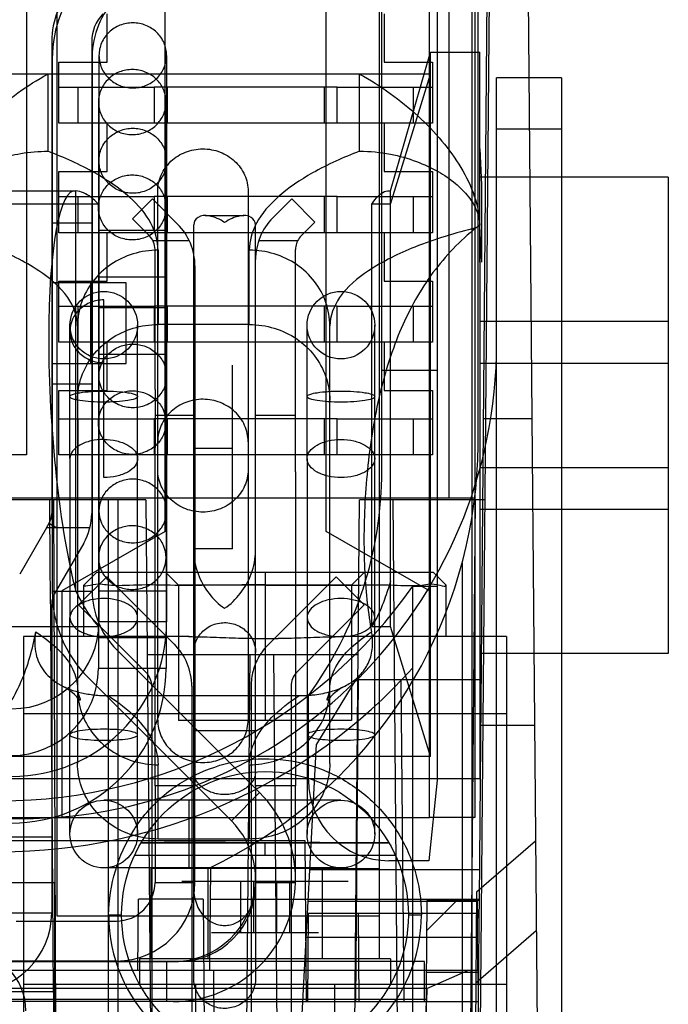
# Model space of a CAD drawing. Units: millimetres. Extents: x 27 to 224, y 92 to 257.
# Drawn here: x 184 to 209, y 125 to 164 of the extents above; entities that cross this region are included whole.
import ezdxf

# ---------------------------------------------------------------- set-up
doc = ezdxf.new("R2010")
doc.units = ezdxf.units.MM
doc.header["$LTSCALE"] = 22.878186
doc.layers.get('0').update_dxf_attribs({"linetype": 'CONTINUOUS'})

msp = doc.modelspace()

# ---------------------------------------------------------------- linework, layer by layer
at = {"color": 7, "linetype": 'CONTINUOUS'}
for p, q in [((200.167, 195.862), (200.167, 134.135)), ((200.628, 193.365), (200.628, 145.257)), ((183.978, 191.663), (183.978, 146.959)), ((197.982, 146.343), (197.982, 190.803)), ((189.439, 143.937), (189.439, 181.404)), ((195.789, 143.937), (195.789, 181.404)), ((185.168, 170.696), (185.168, 128.786)), ((197.868, 170.696), (197.878, 127.097)), ((199.866, 132.659), (199.866, 170.556)), ((201.525, 170.696), (201.525, 144.458)), ((201.644, 170.759), (201.644, 132.659)), ((201.779, 147.531), (201.779, 170.696)), ((201.779, 113.698), (202.277, 170.696)), ((202.175, 170.696), (201.815, 129.446)), ((203.698, 170.696), (204.308, 100.744)), ((187.153, 162.453), (187.153, 164.358)), ((198.075, 164.358), (198.075, 162.453)), ((184.969, 163.271), (184.969, 144.65)), ((186.544, 163.271), (186.544, 144.65)), ((186.565, 162.669), (186.565, 141.593)), ((186.832, 162.714), (186.832, 140.381)), ((189.499, 162.714), (189.499, 140.381)), ((198.325, 157.38), (199.9, 162.841)), ((199.9, 162.841), (201.843, 162.841)), ((199.9, 135.066), (199.9, 162.841)), ((201.843, 159.032), (201.843, 162.841)), ((184.99, 162.587), (184.99, 141.593)), ((185.248, 162.453), (187.153, 162.453)), ((185.248, 160.04), (185.248, 162.453)), ((198.075, 162.453), (199.98, 162.453)), ((199.98, 162.453), (199.98, 160.04)), ((199.9, 161.977), (168.286, 161.977)), ((184.813, 161.977), (184.813, 158.937)), ((197.106, 158.937), (197.106, 161.977)), ((198.325, 156.845), (199.9, 161.977)), ((205.06, 161.832), (202.507, 161.832)), ((202.507, 117.242), (202.507, 161.832)), ((205.06, 161.832), (205.06, 100.288)), ((185.248, 161.463), (189.007, 161.463)), ((186.01, 160.04), (186.01, 161.463)), ((196.221, 161.463), (189.007, 161.463)), ((189.007, 161.463), (189.007, 160.04)), ((189.515, 161.463), (189.515, 160.04)), ((195.713, 161.463), (195.713, 160.04)), ((196.221, 161.463), (199.98, 161.463)), ((196.221, 160.04), (196.221, 161.463)), ((199.218, 161.463), (199.218, 160.04)), ((186.81, 160.873), (186.81, 138.54)), ((189.477, 160.873), (189.477, 138.54)), ((189.007, 160.04), (185.248, 160.04)), ((187.153, 158.135), (187.153, 160.04)), ((196.221, 160.04), (189.007, 160.04)), ((199.98, 160.04), (196.221, 160.04)), ((198.075, 160.04), (198.075, 158.135)), ((205.06, 159.8), (202.507, 159.8)), ((201.843, 159.032), (201.91, 157.608)), ((201.843, 154.567), (201.843, 159.032)), ((185.248, 158.135), (187.153, 158.135)), ((185.248, 155.722), (185.248, 158.135)), ((198.075, 158.135), (199.98, 158.135)), ((199.98, 158.135), (199.98, 155.722)), ((209.272, 157.912), (201.843, 157.912)), ((209.272, 157.912), (209.272, 139.131)), ((168.286, 157.38), (185.884, 157.38)), ((185.925, 141.579), (185.925, 157.376)), ((189.147, 136.508), (189.147, 157.354)), ((192.71, 157.354), (192.71, 136.508)), ((198.248, 157.38), (198.325, 157.38)), ((198.325, 140.197), (198.325, 157.372)), ((201.91, 157.608), (201.91, 154.567)), ((186.814, 156.845), (168.286, 156.845)), ((185.248, 157.145), (189.007, 157.145)), ((186.01, 155.722), (186.01, 157.145)), ((188.94, 157.056), (188.152, 156.268)), ((189.932, 156.064), (188.94, 157.056)), ((196.221, 157.145), (189.007, 157.145)), ((189.007, 157.145), (189.007, 155.722)), ((189.515, 157.145), (189.515, 155.722)), ((194.43, 157.056), (193.688, 156.314)), ((195.343, 156.143), (194.43, 157.056)), ((195.713, 157.145), (195.713, 155.722)), ((196.221, 157.145), (199.98, 157.145)), ((196.221, 155.722), (196.221, 157.145)), ((198.325, 156.845), (197.584, 156.845)), ((197.584, 140.197), (197.584, 156.845)), ((199.218, 157.145), (199.218, 155.722)), ((186.544, 156.104), (184.969, 156.104)), ((188.818, 155.603), (188.152, 156.268)), ((192.548, 156.395), (191.021, 156.395)), ((195.343, 156.143), (194.802, 155.603)), ((189.007, 155.722), (185.248, 155.722)), ((189.499, 155.811), (186.832, 155.811)), ((187.153, 153.817), (187.153, 155.722)), ((196.221, 155.722), (189.007, 155.722)), ((190.565, 150.502), (190.565, 156.039)), ((193.004, 150.744), (193.004, 156.039)), ((199.98, 155.722), (196.221, 155.722)), ((198.075, 155.722), (198.075, 153.817)), ((201.91, 154.567), (201.843, 155.991)), ((190.393, 155.408), (188.959, 155.408)), ((194.661, 155.408), (193.126, 155.408)), ((189.041, 149.537), (189.041, 155.064)), ((189.162, 155.034), (189.162, 152.104)), ((192.756, 152.104), (192.756, 155.034)), ((194.579, 150.744), (194.579, 155.064)), ((201.843, 154.567), (201.843, 134.202)), ((190.616, 154.411), (190.616, 133.916)), ((186.493, 153.742), (184.969, 153.742)), ((185.248, 153.817), (187.153, 153.817)), ((185.248, 151.404), (185.248, 153.817)), ((187.906, 153.742), (186.493, 153.742)), ((186.493, 153.742), (186.493, 150.567)), ((189.477, 153.971), (186.81, 153.971)), ((187.906, 150.567), (187.906, 153.742)), ((198.075, 153.817), (199.98, 153.817)), ((199.98, 153.817), (199.98, 151.404)), ((187.022, 146.068), (187.022, 153.074)), ((185.248, 152.827), (189.007, 152.827)), ((186.01, 151.404), (186.01, 152.827)), ((189.499, 152.763), (186.832, 152.763)), ((196.221, 152.827), (189.007, 152.827)), ((189.007, 152.827), (189.007, 151.404)), ((189.515, 152.827), (189.515, 151.404)), ((195.713, 152.827), (195.713, 151.404)), ((196.221, 152.827), (199.98, 152.827)), ((196.221, 151.404), (196.221, 152.827)), ((199.218, 152.827), (199.218, 151.404)), ((209.272, 152.228), (201.843, 152.228)), ((185.689, 146.818), (185.689, 152.077)), ((185.987, 152.05), (185.987, 134.799)), ((188.356, 146.818), (188.356, 152.077)), ((192.756, 152.104), (189.162, 152.104)), ((195.036, 146.818), (195.036, 152.077)), ((195.931, 134.799), (195.931, 152.05)), ((197.703, 146.818), (197.703, 152.077)), ((189.007, 151.404), (185.248, 151.404)), ((187.153, 149.499), (187.153, 151.404)), ((196.221, 151.404), (189.007, 151.404)), ((199.98, 151.404), (196.221, 151.404)), ((198.075, 151.404), (198.075, 149.499)), ((189.477, 150.923), (186.81, 150.923)), ((193.004, 143.254), (193.004, 150.744)), ((194.579, 146.299), (194.579, 150.744)), ((184.969, 150.567), (187.906, 150.567)), ((190.565, 146.54), (190.565, 150.502)), ((192.089, 146.541), (192.089, 150.502)), ((200.167, 150.29), (197.982, 150.29)), ((201.843, 150.578), (209.272, 150.578)), ((186.544, 149.754), (184.969, 149.754)), ((185.248, 149.499), (187.153, 149.499)), ((185.248, 146.959), (185.248, 149.499)), ((189.041, 149.537), (189.041, 147.251)), ((198.075, 149.499), (199.98, 149.499)), ((199.98, 149.499), (199.98, 146.959)), ((185.248, 148.382), (189.007, 148.382)), ((186.01, 146.959), (186.01, 148.382)), ((196.221, 148.382), (189.007, 148.382)), ((189.007, 148.382), (189.007, 146.959)), ((190.616, 148.521), (189.041, 148.521)), ((189.515, 148.382), (189.515, 146.959)), ((194.579, 148.521), (193.004, 148.521)), ((195.713, 148.382), (195.713, 146.959)), ((196.221, 148.382), (199.98, 148.382)), ((196.221, 146.959), (196.221, 148.382)), ((199.218, 148.382), (199.218, 146.959)), ((203.893, 148.39), (201.98, 148.39)), ((189.041, 139.884), (189.041, 147.251)), ((192.089, 147.216), (190.565, 147.216)), ((183.978, 146.959), (161.347, 146.959)), ((189.007, 146.959), (185.248, 146.959)), ((185.689, 146.818), (185.689, 140.548)), ((188.356, 140.548), (188.356, 146.818)), ((196.221, 146.959), (189.007, 146.959)), ((195.036, 146.818), (195.036, 140.548)), ((199.98, 146.959), (196.221, 146.959)), ((197.703, 140.548), (197.703, 146.818)), ((190.565, 126.316), (190.565, 146.54)), ((192.089, 143.253), (192.089, 146.541)), ((201.843, 146.465), (209.272, 146.465)), ((194.579, 146.299), (194.579, 133.916)), ((201.644, 145.257), (101.238, 145.257)), ((188.68, 145.194), (181.114, 145.194)), ((185.033, 145.194), (185.17, 113.698)), ((187.2, 145.194), (187.2, 114.076)), ((187.581, 145.194), (187.581, 114.079)), ((188.68, 145.194), (189.068, 100.744)), ((196.699, 99.474), (197.098, 145.194)), ((202.054, 145.194), (197.098, 145.194)), ((198.409, 145.194), (198.808, 99.474)), ((201.402, 114.076), (201.673, 145.194)), ((209.272, 144.814), (201.843, 144.814)), ((201.525, 144.458), (201.525, 99.474)), ((184.763, 144.09), (183.707, 142.26)), ((184.763, 144.09), (184.867, 144.269)), ((185.176, 144.09), (184.763, 144.09)), ((184.867, 144.269), (185.176, 144.09)), ((186.475, 144.09), (185.176, 144.09)), ((189.439, 143.937), (185.362, 141.6)), ((199.866, 141.6), (195.789, 143.937)), ((186.23, 143.481), (185.071, 141.473)), ((192.089, 143.253), (190.565, 143.253)), ((193.004, 133.916), (193.004, 143.254)), ((201.144, 142.697), (201.144, 99.474)), ((187.139, 142.159), (186.026, 141.045)), ((186.75, 142.337), (186.24, 141.827)), ((186.748, 142.337), (200.005, 142.337)), ((187.139, 142.159), (189.805, 139.493)), ((189.459, 142.337), (189.967, 141.829)), ((193.377, 142.337), (193.377, 136.495)), ((196.176, 142.159), (193.51, 139.493)), ((197.29, 141.045), (196.176, 142.159)), ((197.294, 142.337), (196.786, 141.829)), ((200.514, 141.829), (200.005, 142.337)), ((186.239, 139.797), (186.239, 141.826)), ((196.786, 141.829), (189.967, 141.829)), ((189.967, 141.829), (189.967, 136.495)), ((196.786, 141.829), (196.786, 136.495)), ((199.201, 141.79), (200.167, 141.79)), ((199.201, 100.719), (199.201, 141.79)), ((200.514, 139.797), (200.514, 141.829)), ((184.99, 141.593), (186.565, 141.593)), ((185.362, 141.6), (185.362, 132.659)), ((189.499, 141.587), (186.832, 141.587)), ((184.969, 141.092), (184.969, 128.901)), ((186.026, 141.045), (188.691, 138.379)), ((197.29, 141.045), (194.624, 138.379)), ((185.689, 132.011), (185.689, 140.548)), ((188.356, 132.011), (188.356, 140.548)), ((195.036, 140.548), (195.036, 132.011)), ((197.703, 132.011), (197.703, 140.548)), ((168.286, 140.197), (186.814, 140.197)), ((189.499, 140.381), (186.832, 140.381)), ((197.584, 140.197), (198.325, 140.197)), ((199.9, 135.066), (198.325, 140.197)), ((190.389, 139.797), (183.851, 139.797)), ((183.851, 139.797), (183.851, 120.493)), ((189.041, 137.6), (189.041, 139.884)), ((202.901, 139.797), (196.364, 139.797)), ((202.901, 139.797), (202.901, 120.493)), ((189.477, 139.747), (186.81, 139.747)), ((193.165, 133.646), (187.517, 139.294)), ((188.734, 139.098), (197.045, 139.098)), ((192.778, 139.098), (192.443, 100.744)), ((193.712, 139.098), (194.047, 100.744)), ((209.272, 139.131), (201.843, 139.131)), ((189.477, 138.54), (186.81, 138.54)), ((192.052, 132.532), (186.404, 138.18)), ((188.914, 137.841), (188.914, 124.356)), ((190.489, 137.841), (190.489, 124.356)), ((192.826, 137.841), (192.826, 123.492)), ((194.401, 137.841), (194.401, 123.492)), ((196.953, 138.107), (195.402, 135.554)), ((196.953, 138.107), (201.89, 138.107)), ((196.953, 125.407), (197.064, 138.107)), ((198.858, 125.407), (198.748, 138.107)), ((187.2, 137.47), (194.719, 137.47)), ((189.041, 133.916), (189.041, 137.6)), ((195.087, 134.135), (195.087, 137.472)), ((202.901, 136.749), (183.851, 136.749)), ((196.786, 136.495), (189.967, 136.495)), ((201.875, 136.304), (203.998, 136.304)), ((193.004, 136.083), (190.565, 136.083)), ((194.771, 123.502), (195.402, 135.554)), ((199.9, 135.066), (168.286, 135.066)), ((189.162, 131.816), (189.162, 134.746)), ((192.756, 134.746), (192.756, 131.816)), ((84.241, 134.202), (201.843, 134.202)), ((200.167, 134.135), (199.833, 130.96)), ((190.616, 133.916), (189.041, 133.916)), ((189.041, 133.916), (189.041, 130.106)), ((190.616, 130.106), (190.616, 133.916)), ((193.165, 133.646), (192.052, 132.532)), ((194.579, 133.916), (193.004, 133.916)), ((193.004, 133.916), (193.004, 130.106)), ((194.579, 130.233), (194.579, 133.916)), ((196.369, 133.345), (187.022, 133.345)), ((190.388, 130.678), (190.388, 133.345)), ((183.33, 132.659), (199.866, 132.659)), ((201.644, 132.659), (199.866, 132.659)), ((164.488, 131.757), (194.942, 131.757)), ((183.394, 131.898), (184.969, 131.898)), ((188.494, 131.669), (193.377, 131.67)), ((192.756, 131.816), (189.162, 131.816)), ((193.376, 131.161), (193.377, 131.665)), ((194.942, 131.757), (194.998, 125.407)), ((204.038, 131.73), (201.713, 129.717)), ((198.525, 131.161), (188.23, 131.161)), ((199.833, 130.96), (198.262, 130.96)), ((196.369, 130.678), (187.022, 130.678)), ((190.1, 130.653), (188.874, 130.653)), ((188.874, 130.653), (188.874, 127.097)), ((196.653, 130.653), (190.1, 130.653)), ((191.125, 130.653), (191.125, 127.097)), ((191.223, 130.688), (191.188, 126.652)), ((195.144, 130.614), (201.825, 130.614)), ((195.627, 130.653), (195.627, 127.097)), ((196.653, 130.653), (197.878, 130.653)), ((185.083, 130.095), (165.017, 130.095)), ((185.083, 130.095), (185.083, 118.893)), ((189.041, 130.106), (190.616, 130.106)), ((196.653, 130.145), (190.1, 130.145)), ((192.411, 130.145), (192.411, 128.113)), ((192.919, 130.145), (192.919, 128.113)), ((193.004, 130.106), (194.577, 130.106)), ((193.004, 130.106), (193.004, 126.316)), ((193.833, 130.145), (193.833, 128.113)), ((194.341, 130.145), (194.341, 128.113)), ((201.713, 129.717), (201.449, 99.474)), ((188.368, 126.652), (188.393, 129.446)), ((190.937, 129.446), (188.393, 129.446)), ((190.937, 129.446), (191.188, 100.744)), ((191.212, 129.446), (200.992, 129.446)), ((195.078, 129.371), (201.745, 129.371)), ((199.756, 129.395), (199.707, 123.502)), ((199.746, 128.2), (200.992, 129.446)), ((201.814, 129.395), (199.756, 129.395)), ((200.992, 129.446), (201.815, 129.446)), ((201.745, 129.371), (201.751, 128.727)), ((201.814, 129.395), (201.808, 128.727)), ((201.815, 129.446), (201.814, 129.395)), ((183.394, 128.901), (184.969, 128.901)), ((183.568, 128.582), (187.517, 128.582)), ((185.168, 128.786), (197.868, 128.786)), ((187.213, 128.825), (187.723, 128.825)), ((195.079, 128.887), (195.048, 125.407)), ((195.079, 128.887), (201.81, 128.887)), ((197.05, 128.887), (197.08, 125.407)), ((199.031, 128.825), (199.542, 128.825)), ((201.751, 128.727), (201.808, 128.727)), ((201.769, 126.652), (201.751, 128.727)), ((201.808, 128.727), (201.79, 126.652)), ((201.682, 126.143), (204.069, 128.209)), ((192.411, 128.113), (191.268, 128.113)), ((192.919, 128.113), (192.411, 128.113)), ((193.833, 128.113), (192.919, 128.113)), ((194.341, 128.113), (193.833, 128.113)), ((195.484, 128.113), (194.341, 128.113)), ((201.757, 127.928), (195.003, 127.928)), ((172.036, 126.984), (187.517, 126.987)), ((177.307, 127.008), (187.517, 127.008)), ((199.659, 126.982), (187.517, 126.987)), ((198.329, 127.097), (188.423, 127.097)), ((188.423, 127.097), (188.423, 126.081)), ((189.499, 126.987), (189.499, 125.407)), ((198.329, 127.097), (198.329, 126.081)), ((199.659, 125.407), (199.659, 126.982)), ((164.532, 126.652), (201.79, 126.652)), ((191.188, 126.652), (191.343, 126.652)), ((191.343, 126.652), (191.569, 100.744)), ((199.752, 125.917), (201.398, 126.652)), ((201.769, 126.652), (201.995, 100.744)), ((201.79, 126.652), (201.779, 125.407)), ((201.77, 126.55), (199.731, 126.55)), ((199.731, 126.55), (199.731, 123.502)), ((199.752, 125.917), (166.571, 125.917)), ((181.616, 125.802), (185.083, 125.802)), ((188.435, 126.081), (183.851, 126.081)), ((198.329, 126.081), (188.423, 126.081)), ((190.633, 126.081), (190.633, 112.653)), ((196.119, 126.081), (196.119, 112.653)), ((202.901, 126.081), (198.329, 126.081)), ((199.752, 125.917), (199.747, 125.407)), ((199.722, 125.484), (166.702, 125.484)), ((191.075, 125.407), (174.79, 125.407)), ((191.075, 125.407), (201.779, 125.407))]:
    msp.add_line(p, q, dxfattribs=at)
for centre, radius in [((187.022, 152.077), 1.333), ((196.369, 152.077), 1.333), ((193.376, 128.825), 5.652), ((187.022, 132.011), 1.333), ((196.369, 132.011), 1.333)]:
    msp.add_circle(centre, radius, dxfattribs=at)
for centre, radius, start, end in [((189.816, 162.587), 4.826, 136.979, 180), ((188.068, 163.271), 3.099, 135, 180), ((189.816, 162.669), 3.251, 135, 180), ((188.068, 163.271), 1.524, 135, 180), ((195.341, 154.661), 2.337, 135, 180), ((188.279, 154.411), 2.337, 0, 45), ((218.34, 135.061), 26.681, 128.1926, 128.5811), ((188.279, 155.064), 0.762, 0, 45), ((195.341, 155.064), 0.762, 135.0001, 153.1805), ((183.762, 151.367), 18.745, 180, 360), ((183.065, 147.531), 18.714, 350.5494, 360), ((182.945, 146.343), 15.037, 323.8458, 360), ((184.207, 144.65), 0.762, 330, 360), ((184.207, 144.65), 2.337, 330, 360), ((183.065, 147.531), 18.714, 295.8433, 350.5494), ((182.945, 153.16), 19.837, 214.969, 325.031), ((185.731, 141.092), 0.762, 150, 180), ((189.816, 141.593), 4.826, 180, 225), ((189.816, 141.593), 3.251, 180, 225), ((183.403, 140.381), 6.096, 180, 360), ((183.403, 140.381), 3.429, 180, 360), ((188.152, 137.841), 2.337, 359.9995, 45.0005), ((182.945, 153.16), 21.844, 221.9108, 318.0892), ((183.381, 138.54), 6.096, 270, 360), ((183.381, 138.54), 3.429, 270, 360), ((188.152, 137.841), 0.762, 359.9992, 45.0008), ((195.163, 137.841), 0.762, 134.9992, 180.0008), ((198.262, 134.135), 3.175, 179.9999, 269.9999), ((189.753, 130.233), 4.826, 0, 45), ((189.753, 130.233), 3.251, 273.0173, 45), ((187.517, 130.106), 3.099, 270, 360), ((187.517, 130.106), 1.524, 270, 360), ((189.753, 130.233), 4.826, 270, 358.492), ((189.753, 130.233), 4.826, 358.492, 360), ((189.956, 130.03), 3.048, 270, 360), ((181.87, 128.901), 3.099, 270, 360), ((193.378, 128.835), 6.164, 180.0985, 359.9079), ((181.616, 125.04), 2.337, 0, 90)]:
    msp.add_arc(centre, radius, start, end, dxfattribs=at)
for centre, major_axis, ratio, start_param, end_param in [((186.422, 148.521), (-0.553, 8.858), 0.16623, 6.244865, 8.744201), ((183.329, -89.065), (0, 312.395), 0.007558, -0.862857, -0.722913)]:
    msp.add_ellipse(centre, major_axis=major_axis, ratio=ratio, start_param=start_param, end_param=end_param, dxfattribs=at)
for points, knots in [([(189.499, 162.714), (189.499, 162.882), (189.428, 163.222), (189.13, 163.647), (188.689, 163.929), (188.171, 164.03), (187.65, 163.933), (187.206, 163.652), (186.903, 163.225), (186.832, 162.883), (186.832, 162.714)], [0, 0, 0, 0, 0.123442, 0.246908, 0.371656, 0.498748, 0.625756, 0.75117, 0.875909, 1, 1, 1, 1]), ([(186.832, 162.714), (186.832, 162.546), (186.902, 162.206), (187.201, 161.781), (187.641, 161.498), (188.16, 161.398), (188.68, 161.495), (189.125, 161.776), (189.427, 162.202), (189.499, 162.545), (189.499, 162.714)], [0, 0, 0, 0, 0.123442, 0.246908, 0.371656, 0.498748, 0.625756, 0.75117, 0.875909, 1, 1, 1, 1]), ([(180.077, 156.028), (180.09, 156.414), (180.252, 157.212), (180.803, 158.337), (181.587, 159.402), (182.542, 160.385), (183.622, 161.26), (184.406, 161.757), (184.813, 161.977)], [0, 0, 0, 0, 0.146854, 0.304495, 0.472806, 0.647835, 0.82423, 1, 1, 1, 1]), ([(189.477, 160.873), (189.477, 161.041), (189.406, 161.381), (189.108, 161.806), (188.668, 162.089), (188.149, 162.189), (187.629, 162.093), (187.184, 161.812), (186.882, 161.385), (186.81, 161.042), (186.81, 160.873)], [0, 0, 0, 0, 0.123442, 0.246908, 0.371656, 0.498748, 0.625756, 0.75117, 0.875909, 1, 1, 1, 1]), ([(197.106, 161.977), (197.523, 161.751), (198.327, 161.24), (199.414, 160.351), (200.356, 159.372), (201.122, 158.323), (201.666, 157.211), (201.83, 156.412), (201.843, 156.024)], [0, 0, 0, 0, 0.18036, 0.360734, 0.532742, 0.695196, 0.852518, 1, 1, 1, 1]), ([(186.81, 160.873), (186.81, 160.705), (186.881, 160.365), (187.179, 159.941), (187.62, 159.658), (188.138, 159.557), (188.658, 159.654), (189.103, 159.935), (189.405, 160.362), (189.477, 160.704), (189.477, 160.873)], [0, 0, 0, 0, 0.123442, 0.246908, 0.371656, 0.498748, 0.625756, 0.75117, 0.875909, 1, 1, 1, 1]), ([(186.832, 158.561), (186.832, 158.728), (186.902, 159.068), (187.201, 159.494), (187.644, 159.778), (187.992, 159.844), (188.165, 159.844)], [0, 0, 0, 0, 0.245528, 0.4937, 0.745561, 1, 1, 1, 1]), ([(188.165, 159.844), (188.338, 159.844), (188.686, 159.778), (189.13, 159.494), (189.428, 159.068), (189.499, 158.728), (189.499, 158.561)], [0, 0, 0, 0, 0.254439, 0.5063, 0.754472, 1, 1, 1, 1]), ([(180.077, 156.029), (180.085, 156.196), (180.157, 156.54), (180.418, 157.037), (180.83, 157.509), (181.376, 157.943), (182.05, 158.328), (182.852, 158.649), (183.786, 158.878), (184.459, 158.936), (184.813, 158.937)], [0, 0, 0, 0, 0.082452, 0.174096, 0.277169, 0.393348, 0.521169, 0.663719, 0.823457, 1, 1, 1, 1]), ([(189.162, 155.034), (189.162, 155.4), (188.919, 156.213), (187.991, 157.248), (186.584, 158.186), (185.449, 158.693), (184.813, 158.937)], [0, 0, 0, 0, 0.178943, 0.395047, 0.667308, 1, 1, 1, 1]), ([(189.147, 157.354), (189.147, 157.574), (189.242, 158.019), (189.642, 158.573), (190.231, 158.941), (190.921, 159.071), (191.614, 158.946), (192.208, 158.58), (192.613, 158.024), (192.71, 157.575), (192.71, 157.354)], [0, 0, 0, 0, 0.122061, 0.244983, 0.370298, 0.498733, 0.627093, 0.753096, 0.877296, 1, 1, 1, 1]), ([(197.106, 158.937), (196.47, 158.693), (195.335, 158.186), (193.928, 157.248), (193, 156.213), (192.756, 155.4), (192.756, 155.034)], [0, 0, 0, 0, 0.332692, 0.604953, 0.821057, 1, 1, 1, 1]), ([(197.106, 158.937), (197.512, 158.935), (198.275, 158.861), (199.314, 158.57), (200.178, 158.174), (200.873, 157.706), (201.4, 157.182), (201.692, 156.699), (201.811, 156.31), (201.837, 156.123), (201.841, 156.029)], [0, 0, 0, 0, 0.20288, 0.380685, 0.53708, 0.675672, 0.797348, 0.906058, 0.953188, 1, 1, 1, 1]), ([(188.165, 157.277), (187.992, 157.277), (187.644, 157.343), (187.201, 157.627), (186.902, 158.053), (186.832, 158.393), (186.832, 158.561)], [0, 0, 0, 0, 0.254439, 0.5063, 0.754472, 1, 1, 1, 1]), ([(189.499, 158.561), (189.499, 158.393), (189.428, 158.053), (189.13, 157.627), (188.686, 157.343), (188.338, 157.277), (188.165, 157.277)], [0, 0, 0, 0, 0.245528, 0.4937, 0.745561, 1, 1, 1, 1]), ([(186.81, 156.72), (186.81, 156.887), (186.881, 157.227), (187.179, 157.654), (187.622, 157.937), (187.971, 158.003), (188.144, 158.003)], [0, 0, 0, 0, 0.245528, 0.4937, 0.745561, 1, 1, 1, 1]), ([(188.144, 158.003), (188.317, 158.003), (188.665, 157.937), (189.108, 157.654), (189.407, 157.227), (189.477, 156.887), (189.477, 156.72)], [0, 0, 0, 0, 0.254439, 0.5063, 0.754472, 1, 1, 1, 1]), ([(186.814, 156.845), (186.722, 156.945), (186.538, 157.119), (186.237, 157.306), (186.025, 157.367), (185.925, 157.376)], [0, 0, 0, 0, 0.386471, 0.714613, 1, 1, 1, 1]), ([(197.584, 156.845), (197.658, 156.961), (197.8, 157.153), (198.053, 157.36), (198.246, 157.388), (198.325, 157.372)], [0, 0, 0, 0, 0.429637, 0.74796, 1, 1, 1, 1]), ([(188.144, 155.437), (187.971, 155.437), (187.622, 155.503), (187.179, 155.787), (186.881, 156.213), (186.81, 156.553), (186.81, 156.72)], [0, 0, 0, 0, 0.254439, 0.5063, 0.754472, 1, 1, 1, 1]), ([(189.477, 156.72), (189.477, 156.553), (189.407, 156.213), (189.108, 155.787), (188.665, 155.503), (188.317, 155.437), (188.144, 155.437)], [0, 0, 0, 0, 0.245528, 0.4937, 0.745561, 1, 1, 1, 1]), ([(191.785, 156.127), (191.598, 156.25), (191.263, 156.406), (190.737, 156.412), (190.565, 156.151), (190.565, 156.039)], [0, 0, 0, 0, 0.464931, 0.766062, 1, 1, 1, 1]), ([(193.004, 156.039), (193.004, 156.151), (192.832, 156.413), (192.305, 156.405), (191.97, 156.249), (191.785, 156.127)], [0, 0, 0, 0, 0.233301, 0.537719, 1, 1, 1, 1]), ([(185.987, 152.05), (185.987, 152.444), (185.615, 153.349), (184.355, 154.374), (182.506, 155.272), (181.037, 155.715), (180.218, 155.918)], [0, 0, 0, 0, 0.161418, 0.373469, 0.653926, 1, 1, 1, 1]), ([(201.701, 155.918), (200.882, 155.715), (199.412, 155.272), (197.563, 154.374), (196.304, 153.349), (195.931, 152.444), (195.931, 152.05)], [0, 0, 0, 0, 0.346074, 0.626531, 0.838582, 1, 1, 1, 1]), ([(201.701, 155.918), (201.061, 155.408), (199.895, 154.191), (198.641, 151.93), (197.83, 149.343), (197.379, 146.537), (197.277, 144.604), (197.277, 143.624)], [0, 0, 0, 0, 0.182152, 0.369481, 0.57032, 0.782056, 1, 1, 1, 1]), ([(194.661, 155.408), (194.643, 155.372), (194.612, 155.298), (194.585, 155.182), (194.579, 155.103), (194.579, 155.064)], [0, 0, 0, 0, 0.338927, 0.669713, 1, 1, 1, 1]), ([(189.162, 155.034), (188.832, 155.034), (188.17, 154.936), (187.273, 154.509), (186.557, 153.84), (186.094, 152.994), (185.987, 152.362), (185.987, 152.05)], [0, 0, 0, 0, 0.205873, 0.409541, 0.609589, 0.805951, 1, 1, 1, 1]), ([(195.931, 152.05), (195.931, 152.362), (195.824, 152.994), (195.362, 153.84), (194.646, 154.509), (193.749, 154.936), (193.087, 155.034), (192.756, 155.034)], [0, 0, 0, 0, 0.194049, 0.390411, 0.590459, 0.794127, 1, 1, 1, 1]), ([(187.022, 153.074), (186.849, 153.074), (186.503, 153.011), (186.06, 152.739), (185.76, 152.328), (185.653, 151.836), (185.76, 151.345), (186.06, 150.933), (186.503, 150.661), (186.849, 150.598), (187.022, 150.598)], [0, 0, 0, 0, 0.129259, 0.256066, 0.37932, 0.5, 0.62068, 0.743934, 0.870741, 1, 1, 1, 1]), ([(185.987, 149.12), (185.987, 149.433), (186.095, 150.066), (186.558, 150.911), (187.272, 151.578), (188.168, 152.006), (188.831, 152.104), (189.162, 152.104)], [0, 0, 0, 0, 0.194687, 0.390741, 0.590159, 0.793479, 1, 1, 1, 1]), ([(192.756, 152.104), (193.088, 152.104), (193.751, 152.006), (194.647, 151.578), (195.361, 150.911), (195.824, 150.065), (195.931, 149.433), (195.931, 149.12)], [0, 0, 0, 0, 0.206546, 0.409878, 0.609295, 0.805337, 1, 1, 1, 1]), ([(186.832, 150.076), (186.832, 150.24), (186.903, 150.573), (187.202, 150.99), (187.645, 151.266), (187.992, 151.33), (188.165, 151.33)], [0, 0, 0, 0, 0.242859, 0.489961, 0.742942, 1, 1, 1, 1]), ([(188.165, 151.33), (188.338, 151.33), (188.685, 151.266), (189.128, 150.99), (189.428, 150.573), (189.499, 150.24), (189.499, 150.076)], [0, 0, 0, 0, 0.257058, 0.510039, 0.757141, 1, 1, 1, 1]), ([(188.165, 148.822), (187.992, 148.822), (187.645, 148.886), (187.202, 149.162), (186.903, 149.579), (186.832, 149.913), (186.832, 150.076)], [0, 0, 0, 0, 0.257058, 0.510039, 0.757141, 1, 1, 1, 1]), ([(189.499, 150.076), (189.499, 149.913), (189.428, 149.579), (189.128, 149.162), (188.685, 148.886), (188.338, 148.822), (188.165, 148.822)], [0, 0, 0, 0, 0.242859, 0.489961, 0.742942, 1, 1, 1, 1]), ([(185.689, 149.262), (185.689, 149.306), (185.862, 149.378), (186.112, 149.426), (186.541, 149.472), (186.852, 149.48), (187.022, 149.48)], [0, 0, 0, 0, 0.095575, 0.312045, 0.628604, 1, 1, 1, 1]), ([(186.81, 148.236), (186.81, 148.399), (186.881, 148.733), (187.181, 149.15), (187.624, 149.426), (187.971, 149.49), (188.144, 149.49)], [0, 0, 0, 0, 0.242859, 0.489961, 0.742942, 1, 1, 1, 1]), ([(187.022, 149.48), (187.192, 149.48), (187.503, 149.472), (187.932, 149.426), (188.182, 149.378), (188.356, 149.306), (188.356, 149.262)], [0, 0, 0, 0, 0.371396, 0.687955, 0.904425, 1, 1, 1, 1]), ([(188.144, 149.49), (188.317, 149.49), (188.664, 149.426), (189.106, 149.15), (189.406, 148.733), (189.477, 148.399), (189.477, 148.236)], [0, 0, 0, 0, 0.257058, 0.510039, 0.757141, 1, 1, 1, 1]), ([(195.036, 149.262), (195.036, 149.306), (195.209, 149.378), (195.46, 149.426), (195.888, 149.472), (196.199, 149.48), (196.369, 149.48)], [0, 0, 0, 0, 0.095575, 0.312045, 0.628604, 1, 1, 1, 1]), ([(196.369, 149.48), (196.539, 149.48), (196.85, 149.472), (197.279, 149.426), (197.53, 149.378), (197.703, 149.306), (197.703, 149.262)], [0, 0, 0, 0, 0.371396, 0.687955, 0.904425, 1, 1, 1, 1]), ([(187.022, 149.044), (186.852, 149.044), (186.541, 149.052), (186.112, 149.098), (185.862, 149.146), (185.689, 149.218), (185.689, 149.262)], [0, 0, 0, 0, 0.371396, 0.687955, 0.904425, 1, 1, 1, 1]), ([(188.356, 149.262), (188.356, 149.218), (188.182, 149.146), (187.932, 149.098), (187.503, 149.052), (187.192, 149.044), (187.022, 149.044)], [0, 0, 0, 0, 0.095575, 0.312045, 0.628604, 1, 1, 1, 1]), ([(192.71, 147.481), (192.71, 147.7), (192.614, 148.146), (192.215, 148.7), (191.626, 149.068), (190.936, 149.198), (190.243, 149.073), (189.649, 148.707), (189.244, 148.151), (189.147, 147.702), (189.147, 147.481)], [0, 0, 0, 0, 0.122061, 0.244983, 0.370298, 0.498733, 0.627093, 0.753096, 0.877296, 1, 1, 1, 1]), ([(196.369, 149.044), (196.199, 149.044), (195.888, 149.052), (195.46, 149.098), (195.209, 149.146), (195.036, 149.218), (195.036, 149.262)], [0, 0, 0, 0, 0.371396, 0.687955, 0.904425, 1, 1, 1, 1]), ([(197.703, 149.262), (197.703, 149.218), (197.53, 149.146), (197.279, 149.098), (196.85, 149.052), (196.539, 149.044), (196.369, 149.044)], [0, 0, 0, 0, 0.095575, 0.312045, 0.628604, 1, 1, 1, 1]), ([(188.144, 146.982), (187.971, 146.982), (187.624, 147.046), (187.181, 147.322), (186.881, 147.738), (186.81, 148.072), (186.81, 148.236)], [0, 0, 0, 0, 0.257058, 0.510039, 0.757141, 1, 1, 1, 1]), ([(189.477, 148.236), (189.477, 148.072), (189.406, 147.738), (189.106, 147.322), (188.664, 147.046), (188.317, 146.982), (188.144, 146.982)], [0, 0, 0, 0, 0.242859, 0.489961, 0.742942, 1, 1, 1, 1]), ([(187.022, 147.569), (186.851, 147.569), (186.524, 147.534), (186.095, 147.382), (185.781, 147.147), (185.689, 146.92), (185.689, 146.818)], [0, 0, 0, 0, 0.309693, 0.588436, 0.816343, 1, 1, 1, 1]), ([(187.022, 147.569), (187.193, 147.569), (187.52, 147.534), (187.949, 147.382), (188.263, 147.147), (188.356, 146.92), (188.356, 146.818)], [0, 0, 0, 0, 0.309693, 0.588436, 0.816343, 1, 1, 1, 1]), ([(195.036, 146.818), (195.036, 146.92), (195.128, 147.147), (195.442, 147.382), (195.871, 147.534), (196.198, 147.569), (196.369, 147.569)], [0, 0, 0, 0, 0.183657, 0.411564, 0.690307, 1, 1, 1, 1]), ([(196.369, 147.569), (196.54, 147.569), (196.867, 147.534), (197.296, 147.382), (197.61, 147.147), (197.703, 146.92), (197.703, 146.818)], [0, 0, 0, 0, 0.309693, 0.588436, 0.816343, 1, 1, 1, 1]), ([(188.356, 146.818), (188.356, 146.717), (188.263, 146.489), (187.949, 146.255), (187.52, 146.103), (187.193, 146.068), (187.022, 146.068)], [0, 0, 0, 0, 0.183657, 0.411564, 0.690307, 1, 1, 1, 1]), ([(196.369, 146.068), (196.198, 146.068), (195.871, 146.103), (195.442, 146.255), (195.128, 146.489), (195.036, 146.717), (195.036, 146.818)], [0, 0, 0, 0, 0.309693, 0.588436, 0.816343, 1, 1, 1, 1]), ([(197.703, 146.818), (197.703, 146.717), (197.61, 146.489), (197.296, 146.255), (196.867, 146.103), (196.54, 146.068), (196.369, 146.068)], [0, 0, 0, 0, 0.183657, 0.411564, 0.690307, 1, 1, 1, 1]), ([(192.71, 146.381), (192.71, 146.162), (192.614, 145.716), (192.215, 145.162), (191.626, 144.795), (190.936, 144.664), (190.243, 144.79), (189.649, 145.155), (189.244, 145.711), (189.147, 146.161), (189.147, 146.381)], [0, 0, 0, 0, 0.122061, 0.244983, 0.370298, 0.498733, 0.627093, 0.753096, 0.877296, 1, 1, 1, 1]), ([(188.165, 146.006), (187.992, 146.006), (187.645, 145.942), (187.202, 145.666), (186.903, 145.249), (186.832, 144.915), (186.832, 144.752)], [0, 0, 0, 0, 0.257058, 0.510039, 0.757141, 1, 1, 1, 1]), ([(189.499, 144.752), (189.499, 144.915), (189.428, 145.249), (189.128, 145.666), (188.685, 145.942), (188.338, 146.006), (188.165, 146.006)], [0, 0, 0, 0, 0.242859, 0.489961, 0.742942, 1, 1, 1, 1]), ([(186.832, 144.752), (186.832, 144.588), (186.903, 144.255), (187.202, 143.838), (187.645, 143.562), (187.992, 143.498), (188.165, 143.498)], [0, 0, 0, 0, 0.242859, 0.489961, 0.742942, 1, 1, 1, 1]), ([(188.165, 143.498), (188.338, 143.498), (188.685, 143.562), (189.128, 143.838), (189.428, 144.255), (189.499, 144.588), (189.499, 144.752)], [0, 0, 0, 0, 0.257058, 0.510039, 0.757141, 1, 1, 1, 1]), ([(188.144, 144.165), (187.971, 144.165), (187.624, 144.101), (187.181, 143.825), (186.881, 143.409), (186.81, 143.075), (186.81, 142.911)], [0, 0, 0, 0, 0.257058, 0.510039, 0.757141, 1, 1, 1, 1]), ([(189.477, 142.911), (189.477, 143.075), (189.406, 143.409), (189.106, 143.825), (188.664, 144.101), (188.317, 144.165), (188.144, 144.165)], [0, 0, 0, 0, 0.242859, 0.489961, 0.742942, 1, 1, 1, 1]), ([(197.277, 143.624), (197.277, 143.193), (197.297, 142.353), (197.393, 141.136), (197.507, 140.354), (197.578, 139.98)], [0, 0, 0, 0, 0.353459, 0.687642, 1, 1, 1, 1]), ([(186.81, 142.911), (186.81, 142.748), (186.881, 142.414), (187.181, 141.997), (187.624, 141.721), (187.971, 141.657), (188.144, 141.657)], [0, 0, 0, 0, 0.242859, 0.489961, 0.742942, 1, 1, 1, 1]), ([(188.144, 141.657), (188.317, 141.657), (188.664, 141.721), (189.106, 141.997), (189.406, 142.414), (189.477, 142.748), (189.477, 142.911)], [0, 0, 0, 0, 0.257058, 0.510039, 0.757141, 1, 1, 1, 1]), ([(190.565, 143.183), (190.565, 142.874), (190.687, 142.264), (191.125, 141.481), (191.55, 141.07), (191.785, 140.916)], [0, 0, 0, 0, 0.347817, 0.683375, 1, 1, 1, 1]), ([(191.785, 140.916), (192.021, 141.071), (192.445, 141.482), (192.882, 142.265), (193.004, 142.873), (193.004, 143.183)], [0, 0, 0, 0, 0.318972, 0.651211, 1, 1, 1, 1]), ([(193.377, 141.837), (192.765, 141.836), (191.583, 141.828), (189.889, 141.806), (188.48, 141.855), (187.269, 141.768), (186.753, 141.915), (186.239, 141.745), (186.239, 141.826)], [0, 0, 0, 0, 0.257016, 0.498239, 0.706226, 0.865879, 0.96602, 1, 1, 1, 1]), ([(193.377, 141.823), (193.996, 141.826), (195.19, 141.827), (196.89, 141.82), (198.293, 141.859), (199.491, 141.764), (200.002, 141.941), (200.514, 141.748), (200.514, 141.829)], [0, 0, 0, 0, 0.260274, 0.50322, 0.708896, 0.866403, 0.965811, 1, 1, 1, 1]), ([(198.325, 141.984), (198.252, 141.741), (198.106, 141.294), (197.862, 140.695), (197.679, 140.346), (197.584, 140.197)], [0, 0, 0, 0, 0.3922, 0.726591, 1, 1, 1, 1]), ([(185.925, 141.579), (186.016, 141.393), (186.198, 141.047), (186.492, 140.583), (186.706, 140.314), (186.814, 140.197)], [0, 0, 0, 0, 0.376996, 0.710477, 1, 1, 1, 1]), ([(188.356, 140.548), (188.356, 140.65), (188.262, 140.878), (187.95, 141.111), (187.523, 141.263), (187.027, 141.316), (186.53, 141.265), (186.1, 141.114), (185.783, 140.88), (185.689, 140.651), (185.689, 140.548)], [0, 0, 0, 0, 0.092376, 0.205841, 0.343824, 0.49845, 0.653123, 0.792203, 0.907103, 1, 1, 1, 1]), ([(197.703, 140.548), (197.703, 140.65), (197.609, 140.878), (197.297, 141.111), (196.87, 141.263), (196.374, 141.316), (195.877, 141.265), (195.447, 141.114), (195.131, 140.88), (195.036, 140.651), (195.036, 140.548)], [0, 0, 0, 0, 0.092376, 0.205841, 0.343824, 0.49845, 0.653123, 0.792203, 0.907103, 1, 1, 1, 1]), ([(185.689, 140.548), (185.692, 140.446), (185.78, 140.218), (186.095, 139.985), (186.521, 139.833), (187.017, 139.78), (187.514, 139.831), (187.944, 139.982), (188.262, 140.216), (188.353, 140.445), (188.356, 140.548)], [0, 0, 0, 0, 0.092376, 0.205841, 0.343824, 0.49845, 0.653123, 0.792203, 0.907103, 1, 1, 1, 1]), ([(195.036, 140.548), (195.039, 140.446), (195.127, 140.218), (195.442, 139.985), (195.868, 139.833), (196.364, 139.78), (196.861, 139.831), (197.291, 139.982), (197.61, 140.216), (197.7, 140.445), (197.703, 140.548)], [0, 0, 0, 0, 0.092376, 0.205841, 0.343824, 0.49845, 0.653123, 0.792203, 0.907103, 1, 1, 1, 1]), ([(190.565, 139.172), (190.565, 139.349), (190.652, 139.708), (191.004, 140.127), (191.504, 140.358), (192.056, 140.36), (192.559, 140.132), (192.916, 139.712), (193.004, 139.351), (193.004, 139.172)], [0, 0, 0, 0, 0.142752, 0.28379, 0.426104, 0.571313, 0.713902, 0.856383, 1, 1, 1, 1]), ([(177.549, 134.488), (178.303, 134.563), (179.674, 134.76), (181.534, 135.401), (182.956, 136.508), (183.89, 138.1), (184.214, 139.316), (184.34, 139.98)], [0, 0, 0, 0, 0.237113, 0.432343, 0.6093, 0.788483, 1, 1, 1, 1]), ([(184.34, 139.98), (184.312, 139.831), (184.284, 139.538), (184.333, 139.113), (184.467, 138.73), (184.68, 138.396), (184.961, 138.115), (185.303, 137.884), (185.701, 137.702), (186.154, 137.57), (186.659, 137.488), (187.014, 137.47), (187.2, 137.47)], [0, 0, 0, 0, 0.102954, 0.197981, 0.287801, 0.375516, 0.463828, 0.555762, 0.653522, 0.759499, 0.874463, 1, 1, 1, 1]), ([(184.34, 139.98), (184.665, 139.772), (185.226, 139.348), (185.833, 138.579), (185.987, 137.996), (185.987, 137.729)], [0, 0, 0, 0, 0.399363, 0.72358, 1, 1, 1, 1]), ([(190.367, 139.797), (190.689, 139.797), (191.347, 139.776), (192.35, 139.736), (193.032, 139.724), (193.377, 139.724)], [0, 0, 0, 0, 0.320671, 0.656298, 1, 1, 1, 1]), ([(190.389, 139.797), (190.704, 139.797), (191.353, 139.777), (192.348, 139.738), (193.03, 139.726), (193.377, 139.726)], [0, 0, 0, 0, 0.316187, 0.65164, 1, 1, 1, 1]), ([(193.377, 139.724), (193.722, 139.724), (194.403, 139.736), (195.406, 139.776), (196.064, 139.797), (196.386, 139.797)], [0, 0, 0, 0, 0.343644, 0.679322, 1, 1, 1, 1]), ([(193.377, 139.726), (193.724, 139.726), (194.405, 139.738), (195.4, 139.777), (196.049, 139.797), (196.364, 139.797)], [0, 0, 0, 0, 0.348392, 0.683848, 1, 1, 1, 1]), ([(195.931, 137.729), (195.931, 137.996), (196.085, 138.579), (196.693, 139.348), (197.254, 139.772), (197.578, 139.98)], [0, 0, 0, 0, 0.27642, 0.600637, 1, 1, 1, 1]), ([(197.616, 139.673), (197.615, 139.707), (197.609, 139.775), (197.596, 139.878), (197.585, 139.946), (197.578, 139.98)], [0, 0, 0, 0, 0.330312, 0.663589, 1, 1, 1, 1]), ([(193.51, 139.493), (193.367, 139.349), (193.115, 139.023), (192.879, 138.453), (192.827, 138.044), (192.826, 137.841)], [0, 0, 0, 0, 0.333306, 0.666686, 1, 1, 1, 1]), ([(196.965, 138.137), (197.107, 138.256), (197.362, 138.539), (197.595, 139.076), (197.628, 139.472), (197.616, 139.673)], [0, 0, 0, 0, 0.321606, 0.650271, 1, 1, 1, 1]), ([(185.987, 137.729), (185.987, 137.578), (186.194, 137.135), (185.753, 137.672), (185.5, 137.781), (185.252, 137.926)], [0, 0, 0, 0, 0.30101, 0.423902, 1, 1, 1, 1]), ([(195.341, 137.507), (195.556, 137.534), (195.963, 137.612), (196.515, 137.822), (196.831, 138.024), (196.965, 138.137)], [0, 0, 0, 0, 0.369156, 0.7009, 1, 1, 1, 1]), ([(196.666, 137.926), (196.419, 137.781), (196.165, 137.671), (195.725, 137.136), (195.931, 137.578), (195.931, 137.729)], [0, 0, 0, 0, 0.577249, 0.699063, 1, 1, 1, 1]), ([(185.987, 137.729), (185.987, 137.417), (186.094, 136.786), (186.557, 135.939), (187.273, 135.27), (188.17, 134.843), (188.832, 134.746), (189.162, 134.746)], [0, 0, 0, 0, 0.194049, 0.390411, 0.590459, 0.794127, 1, 1, 1, 1]), ([(187.2, 137.47), (187.587, 137.218), (188.257, 136.703), (188.98, 135.771), (189.162, 135.068), (189.162, 134.746)], [0, 0, 0, 0, 0.398176, 0.72248, 1, 1, 1, 1]), ([(192.756, 134.746), (193.087, 134.746), (193.749, 134.843), (194.646, 135.27), (195.362, 135.939), (195.824, 136.786), (195.931, 137.417), (195.931, 137.729)], [0, 0, 0, 0, 0.205873, 0.409541, 0.609589, 0.805951, 1, 1, 1, 1]), ([(192.756, 134.746), (192.756, 135.068), (192.939, 135.771), (193.662, 136.703), (194.332, 137.218), (194.719, 137.47)], [0, 0, 0, 0, 0.27752, 0.601824, 1, 1, 1, 1]), ([(194.719, 137.47), (194.791, 137.47), (194.932, 137.473), (195.139, 137.485), (195.275, 137.499), (195.341, 137.507)], [0, 0, 0, 0, 0.345302, 0.678495, 1, 1, 1, 1]), ([(189.147, 136.508), (189.147, 136.289), (189.242, 135.843), (189.642, 135.289), (190.231, 134.922), (190.921, 134.791), (191.614, 134.917), (192.208, 135.282), (192.613, 135.838), (192.71, 136.288), (192.71, 136.508)], [0, 0, 0, 0, 0.122061, 0.244983, 0.370298, 0.498733, 0.627093, 0.753096, 0.877296, 1, 1, 1, 1]), ([(187.022, 136.145), (186.852, 136.145), (186.541, 136.137), (186.112, 136.091), (185.862, 136.043), (185.689, 135.971), (185.689, 135.927)], [0, 0, 0, 0, 0.371396, 0.687955, 0.904425, 1, 1, 1, 1]), ([(185.689, 135.927), (185.689, 135.883), (185.862, 135.811), (186.112, 135.763), (186.541, 135.717), (186.852, 135.709), (187.022, 135.709)], [0, 0, 0, 0, 0.095575, 0.312045, 0.628604, 1, 1, 1, 1]), ([(188.356, 135.927), (188.356, 135.971), (188.182, 136.043), (187.932, 136.091), (187.503, 136.137), (187.192, 136.145), (187.022, 136.145)], [0, 0, 0, 0, 0.095575, 0.312045, 0.628604, 1, 1, 1, 1]), ([(187.022, 135.709), (187.192, 135.709), (187.503, 135.717), (187.932, 135.763), (188.182, 135.811), (188.356, 135.883), (188.356, 135.927)], [0, 0, 0, 0, 0.371396, 0.687955, 0.904425, 1, 1, 1, 1]), ([(196.369, 136.145), (196.199, 136.145), (195.888, 136.137), (195.46, 136.091), (195.209, 136.043), (195.036, 135.971), (195.036, 135.927)], [0, 0, 0, 0, 0.371396, 0.687955, 0.904425, 1, 1, 1, 1]), ([(195.036, 135.927), (195.036, 135.883), (195.209, 135.811), (195.46, 135.763), (195.888, 135.717), (196.199, 135.709), (196.369, 135.709)], [0, 0, 0, 0, 0.095575, 0.312045, 0.628604, 1, 1, 1, 1]), ([(197.703, 135.927), (197.703, 135.971), (197.53, 136.043), (197.279, 136.091), (196.85, 136.137), (196.539, 136.145), (196.369, 136.145)], [0, 0, 0, 0, 0.095575, 0.312045, 0.628604, 1, 1, 1, 1]), ([(196.369, 135.709), (196.539, 135.709), (196.85, 135.717), (197.279, 135.763), (197.53, 135.811), (197.703, 135.883), (197.703, 135.927)], [0, 0, 0, 0, 0.371396, 0.687955, 0.904425, 1, 1, 1, 1]), ([(189.162, 131.816), (188.831, 131.816), (188.168, 131.914), (187.272, 132.342), (186.557, 133.009), (186.095, 133.854), (185.987, 134.487), (185.987, 134.799)], [0, 0, 0, 0, 0.206546, 0.409878, 0.609295, 0.805337, 1, 1, 1, 1]), ([(187.213, 128.825), (187.218, 129.413), (187.4, 130.588), (188.13, 132.198), (189.265, 133.548), (190.753, 134.488), (192.44, 134.997), (194.205, 135.01), (195.908, 134.532), (197.414, 133.588), (198.6, 132.247), (199.362, 130.614), (199.533, 129.421), (199.542, 128.826)], [0, 0, 0, 0, 0.091465, 0.182195, 0.271864, 0.361875, 0.452033, 0.542643, 0.632636, 0.72359, 0.815318, 0.907329, 1, 1, 1, 1]), ([(195.931, 134.799), (195.931, 134.487), (195.824, 133.854), (195.361, 133.009), (194.647, 132.342), (193.751, 131.914), (193.088, 131.816), (192.756, 131.816)], [0, 0, 0, 0, 0.194687, 0.390741, 0.590159, 0.793479, 1, 1, 1, 1]), ([(193.004, 134.461), (193.004, 134.39), (192.977, 134.246), (192.874, 134.053), (192.724, 133.89), (192.542, 133.76), (192.338, 133.662), (192.121, 133.598), (191.898, 133.567), (191.672, 133.567), (191.448, 133.598), (191.232, 133.662), (191.028, 133.759), (190.846, 133.889), (190.696, 134.052), (190.592, 134.246), (190.565, 134.39), (190.565, 134.461)], [0, 0, 0, 0, 0.064505, 0.129109, 0.195386, 0.262547, 0.330538, 0.398113, 0.466177, 0.53383, 0.601641, 0.669256, 0.736901, 0.804165, 0.870622, 0.935456, 1, 1, 1, 1]), ([(193.377, 131.664), (192.785, 131.667), (191.639, 131.677), (190.012, 131.681), (188.976, 131.67), (188.494, 131.664)], [0, 0, 0, 0, 0.36368, 0.703844, 1, 1, 1, 1]), ([(198.26, 131.664), (197.77, 131.666), (196.726, 131.668), (195.098, 131.677), (193.96, 131.668), (193.377, 131.664)], [0, 0, 0, 0, 0.300969, 0.641691, 1, 1, 1, 1]), ([(193.377, 131.669), (193.97, 131.672), (195.116, 131.668), (196.743, 131.671), (197.776, 131.667), (198.256, 131.669)], [0, 0, 0, 0, 0.364668, 0.704968, 1, 1, 1, 1]), ([(190.565, 129.872), (190.565, 129.75), (190.588, 129.517), (190.688, 129.196), (190.836, 128.928), (191.018, 128.716), (191.224, 128.56), (191.443, 128.458), (191.67, 128.408), (191.899, 128.408), (192.125, 128.458), (192.344, 128.559), (192.55, 128.715), (192.732, 128.926), (192.881, 129.195), (192.981, 129.516), (193.004, 129.75), (193.004, 129.872)], [0, 0, 0, 0, 0.086678, 0.165393, 0.237289, 0.302583, 0.36295, 0.419084, 0.473381, 0.526624, 0.580718, 0.636874, 0.696906, 0.76225, 0.834295, 0.913271, 1, 1, 1, 1]), ([(193.004, 126.316), (193.004, 126.138), (192.917, 125.779), (192.565, 125.361), (192.065, 125.129), (191.513, 125.127), (191.01, 125.356), (190.653, 125.775), (190.565, 126.137), (190.565, 126.316)], [0, 0, 0, 0, 0.142752, 0.28379, 0.426104, 0.571313, 0.713902, 0.856383, 1, 1, 1, 1])]:
    msp.add_open_spline(points, degree=3, knots=knots, dxfattribs=at)
msp.add_open_spline([(187.473, 126.994), (187.889, 126.994), (188.719, 126.989), (189.55, 126.984), (189.965, 126.984)], degree=3, dxfattribs=at)

doc.saveas('drawing.dxf')
